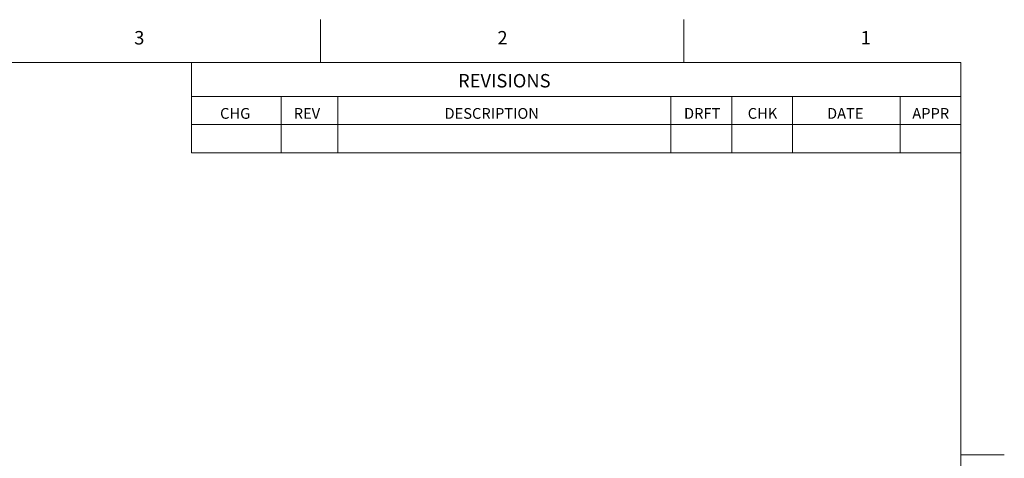
# Model space of a CAD drawing. Units: millimetres. Extents: x 13 to 851, y 13 to 549.
# Drawn here: x 558 to 851, y 418 to 549 of the extents above; entities that cross this region are included whole.
import ezdxf

# ---------------------------------------------------------------- set-up
doc = ezdxf.new("R2010")
doc.units = ezdxf.units.MM
doc.layers.add('BORDER', color=7, linetype='Continuous', lineweight=15)
doc.styles.add('SLDTEXTSTYLE0', font='TXT', dxfattribs={"width": 0.744681})

msp = doc.modelspace()

# ---------------------------------------------------------------- linework, layer by layer
at = {"color": 7, "linetype": 'Continuous', "lineweight": 15}
for p, q in [((609.34, 508.98), (609.34, 535.9)), ((636.01, 508.98), (636.01, 525.74)), ((787.9, 508.98), (787.9, 525.74)), ((819.9, 508.98), (819.9, 525.74))]:
    msp.add_line(p, q, dxfattribs=at)
at = {"layer": 'BORDER', "color": 7, "lineweight": 15}
for p, q in [((647.7, 535.9), (647.7, 548.6)), ((755.65, 535.9), (755.65, 548.6)), ((837.94, 535.9), (25.4, 535.9)), ((837.94, 25.4), (837.94, 535.9)), ((837.94, 525.74), (609.34, 525.74)), ((652.77, 508.98), (652.77, 525.74)), ((751.83, 508.98), (751.83, 525.74)), ((769.87, 508.98), (769.87, 525.74)), ((837.94, 517.36), (609.34, 517.36)), ((837.94, 508.98), (609.34, 508.98)), ((850.9, 419.1), (838.2, 419.1))]:
    msp.add_line(p, q, dxfattribs=at)

# ---------------------------------------------------------------- texts
at = {"layer": 'BORDER', "color": 7, "attachment_point": 2, "style": 'SLDTEXTSTYLE0'}
for s, insert, char_height in [('3', (593.8, 545.22), 4), ('2', (701.75, 545.22), 4), ('1', (809.7, 545.22), 4), ('REVISIONS', (702.29, 532.43), 4), ('CHG', (622.3, 522.3), 3.2), ('REV', (643.62, 522.3), 3.2), ('DESCRIPTION', (698.55, 522.3), 3.2), ('DRFT', (761.1, 522.3), 3.2), ('CHK', (779.03, 522.3), 3.2), ('DATE', (803.63, 522.3), 3.2), ('APPR', (829.03, 522.3), 3.2)]:
    msp.add_mtext(s, dxfattribs=dict(at, insert=insert, char_height=char_height))

doc.saveas('drawing.dxf')
